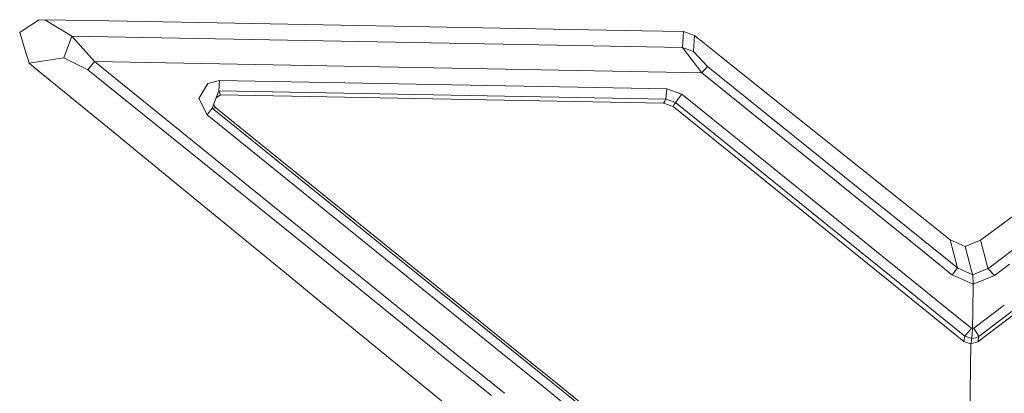
# Model space of a CAD drawing. Units: millimetres. Extents: x -10565 to -655, y 193 to 3750.
# Drawn here: x -2272 to -2222, y 2198 to 2217 of the extents above; entities that cross this region are included whole.
import ezdxf

# ---------------------------------------------------------------- set-up
doc = ezdxf.new("R2010")
doc.units = ezdxf.units.MM
doc.layers.add('1', color=7, linetype='Continuous', true_color=0xffffff)

msp = doc.modelspace()

# ---------------------------------------------------------------- linework, layer by layer
at = {"layer": '1', "color": 18, "linetype": 'Continuous', "lineweight": 13}
for p, q in [((-2271.839231, 2216.626875), (-2271.010727, 2217.168562)), ((-2271.010727, 2217.168562), (-2270.685762, 2217.19002)), ((-2270.685762, 2217.19002), (-2269.327253, 2216.356985)), ((-2267.448515, 2217.129938), (-2270.685762, 2217.19002)), ((-2262.86611, 2217.044823), (-2267.448515, 2217.129938)), ((-2271.839231, 2216.626875), (-2271.964163, 2216.545336)), ((-2258.383602, 2216.961376), (-2262.86611, 2217.044823)), ((-2249.418586, 2216.794722), (-2258.383602, 2216.961376)), ((-2244.936079, 2216.711275), (-2249.418586, 2216.794722)), ((-2240.453571, 2216.628067), (-2244.936079, 2216.711275)), ((-2240.453571, 2216.628067), (-2238.344759, 2216.588728)), ((-2238.344759, 2216.588728), (-2238.39888, 2215.78192)), ((-2238.344759, 2216.588728), (-2237.781137, 2216.386072)), ((-2271.845669, 2216.160052), (-2271.964163, 2216.545336)), ((-2271.786064, 2215.96574), (-2271.845669, 2216.160052)), ((-2269.724935, 2215.266936), (-2269.327253, 2216.356985)), ((-2269.327253, 2216.356985), (-2238.39888, 2215.78192)), ((-2269.327253, 2216.356985), (-2268.181413, 2215.074293)), ((-2237.781137, 2216.386072), (-2237.835497, 2215.579502)), ((-2236.431926, 2215.30842), (-2237.781137, 2216.386072)), ((-2271.786064, 2215.96574), (-2271.487325, 2214.993708)), ((-2238.39888, 2215.78192), (-2237.835497, 2215.579502)), ((-2238.39888, 2215.78192), (-2237.413973, 2214.502327)), ((-2237.835497, 2215.579502), (-2237.123102, 2214.825861)), ((-2271.487325, 2214.993708), (-2269.724935, 2215.266936)), ((-2269.724935, 2215.266936), (-2268.519729, 2214.655153)), ((-2268.519729, 2214.655153), (-2268.181413, 2215.074293)), ((-2268.181413, 2215.074293), (-2257.02104, 2206.050389)), ((-2268.181413, 2215.074293), (-2237.413973, 2214.502327)), ((-2236.431926, 2215.30842), (-2234.559864, 2213.813536)), ((-2270.870537, 2214.488499), (-2271.487325, 2214.993708)), ((-2266.272157, 2212.848894), (-2268.519729, 2214.655153)), ((-2237.123102, 2214.825861), (-2237.413973, 2214.502327)), ((-2224.466175, 2204.619877), (-2237.123102, 2214.825861)), ((-2267.522424, 2211.746685), (-2270.870537, 2214.488499)), ((-2261.837333, 2214.117043), (-2262.437195, 2213.96374)), ((-2261.837333, 2214.117043), (-2261.875242, 2213.594429)), ((-2239.19329, 2213.695996), (-2261.837333, 2214.117043)), ((-2237.413973, 2214.502327), (-2226.237386, 2205.484383)), ((-2210.057825, 2214.322798), (-2222.870794, 2204.63247)), ((-2262.895435, 2213.192455), (-2262.437195, 2213.96374)), ((-2261.875242, 2213.594429), (-2262.209266, 2212.712757)), ((-2261.873811, 2213.594191), (-2261.875242, 2213.594429)), ((-2261.873811, 2213.594191), (-2261.790365, 2213.380329)), ((-2239.232153, 2213.173382), (-2261.873811, 2213.594191)), ((-2239.232153, 2213.173382), (-2239.19329, 2213.695996)), ((-2238.423198, 2213.415854), (-2239.19329, 2213.695996)), ((-2234.559864, 2213.813536), (-2231.557697, 2211.415999)), ((-2262.895435, 2213.192455), (-2262.474388, 2212.379448)), ((-2261.790365, 2213.380329), (-2262.010828, 2213.236543)), ((-2239.349931, 2212.963097), (-2261.790365, 2213.380329)), ((-2239.28985, 2213.070385), (-2239.232153, 2213.173382)), ((-2238.994211, 2213.088028), (-2239.232153, 2213.173382)), ((-2238.876432, 2213.04559), (-2238.994211, 2213.088028)), ((-2238.423198, 2213.415854), (-2238.757223, 2213.002913)), ((-2228.658766, 2205.52706), (-2238.423198, 2213.415854)), ((-2263.311476, 2210.461847), (-2266.272157, 2212.848894)), ((-2262.209266, 2212.712757), (-2262.474388, 2212.379448)), ((-2262.209266, 2212.712757), (-2262.208074, 2212.711804)), ((-2262.208074, 2212.711804), (-2262.028307, 2212.732069)), ((-2262.208074, 2212.711804), (-2246.948757, 2200.38686)), ((-2262.132544, 2212.915269), (-2262.093395, 2212.793581)), ((-2262.093395, 2212.793581), (-2262.028307, 2212.732069)), ((-2262.028307, 2212.732069), (-2246.78574, 2200.415605)), ((-2239.28985, 2213.070385), (-2239.349931, 2212.963097)), ((-2239.112228, 2212.876551), (-2239.349931, 2212.963097)), ((-2239.112228, 2212.876551), (-2238.994688, 2212.833874)), ((-2238.994688, 2212.833874), (-2238.917679, 2212.805979)), ((-2238.875002, 2212.790482), (-2238.917679, 2212.805979)), ((-2238.799185, 2213.017933), (-2238.876432, 2213.04559)), ((-2238.875002, 2212.790482), (-2238.81492, 2212.89777)), ((-2227.712938, 2203.778667), (-2238.875002, 2212.790482)), ((-2238.756508, 2213.002436), (-2238.81492, 2212.89777)), ((-2238.757223, 2213.002913), (-2238.799185, 2213.017933)), ((-2238.756508, 2213.002436), (-2238.757223, 2213.002913)), ((-2227.393503, 2203.834992), (-2238.756508, 2213.002436)), ((-2262.474388, 2212.379448), (-2254.595608, 2206.006996)), ((-2262.989849, 2208.034746), (-2267.522424, 2211.746685)), ((-2227.122635, 2207.874291), (-2231.557697, 2211.415999)), ((-2257.574171, 2205.83462), (-2263.311476, 2210.461847)), ((-2222.65777, 2206.498615), (-2218.127817, 2209.873669)), ((-2262.989849, 2208.034746), (-2258.555979, 2204.40387)), ((-2227.122635, 2207.874291), (-2224.838346, 2206.05015)), ((-2222.65777, 2206.498615), (-2223.298162, 2206.02154)), ((-2250.139079, 2199.824319), (-2257.574171, 2205.83462)), ((-2249.46728, 2199.942775), (-2257.02104, 2206.050389)), ((-2247.522224, 2200.285742), (-2254.595608, 2206.006996)), ((-2224.838346, 2206.05015), (-2224.466175, 2204.619877)), ((-2224.072546, 2205.712549), (-2224.838346, 2206.05015)), ((-2224.072546, 2205.712549), (-2223.298162, 2206.02154)), ((-2224.072546, 2205.712549), (-2223.751129, 2204.477243)), ((-2223.298162, 2206.02154), (-2222.933151, 2204.621475)), ((-2226.712936, 2203.954995), (-2228.658766, 2205.52706)), ((-2224.767135, 2204.298093), (-2226.237386, 2205.484383)), ((-2224.466175, 2204.619877), (-2224.70892, 2204.308358)), ((-2224.037469, 2204.426753), (-2224.466175, 2204.619877)), ((-2222.933127, 2204.621383), (-2222.925276, 2204.591267)), ((-2222.87096, 2204.632345), (-2222.925276, 2204.591267)), ((-2221.833252, 2204.815321), (-2222.602218, 2204.233401)), ((-2258.555979, 2204.40387), (-2256.809562, 2202.973358)), ((-2224.736303, 2204.273216), (-2224.767039, 2204.298016)), ((-2224.709005, 2204.308249), (-2224.736303, 2204.273216)), ((-2223.674625, 2203.804962), (-2224.736303, 2204.273216)), ((-2223.698229, 2204.273932), (-2224.037318, 2204.426685)), ((-2223.751105, 2204.477152), (-2223.698229, 2204.273932)), ((-2222.925276, 2204.591267), (-2223.698229, 2204.273932)), ((-2223.698229, 2204.273932), (-2223.674625, 2203.804962)), ((-2222.602218, 2204.233401), (-2223.674625, 2203.804962)), ((-2222.925276, 2204.591267), (-2222.602218, 2204.233401)), ((-2225.648451, 2202.111881), (-2227.712844, 2203.778591)), ((-2225.327796, 2202.168421), (-2227.393409, 2203.834916)), ((-2224.649611, 2202.288003), (-2226.712842, 2203.954919)), ((-2223.674625, 2203.804962), (-2223.691145, 2202.457007)), ((-2252.463666, 2199.41443), (-2256.809562, 2202.973358)), ((-2223.642915, 2201.567881), (-2222.097833, 2202.737762)), ((-2220.664997, 2202.990406), (-2223.442405, 2200.889342)), ((-2221.051914, 2202.922183), (-2223.384231, 2201.158755)), ((-2225.64839, 2202.111831), (-2225.648442, 2202.111873)), ((-2224.150747, 2200.902693), (-2225.648267, 2202.111733)), ((-2225.327735, 2202.168372), (-2225.327787, 2202.168414)), ((-2224.092573, 2201.171868), (-2225.327612, 2202.168272)), ((-2224.649551, 2202.287955), (-2224.649602, 2202.287996)), ((-2223.760933, 2201.570027), (-2224.649425, 2202.287853)), ((-2223.691148, 2202.456821), (-2223.702282, 2201.54833)), ((-2223.691145, 2202.456998), (-2223.691146, 2202.456949)), ((-2224.092573, 2201.171868), (-2224.150747, 2200.902693)), ((-2224.092573, 2201.171868), (-2223.760933, 2201.570027)), ((-2223.737091, 2201.055519), (-2224.092573, 2201.171868)), ((-2223.702282, 2201.54833), (-2223.760933, 2201.570027)), ((-2223.702282, 2201.54833), (-2223.737091, 2201.055519)), ((-2223.702282, 2201.54833), (-2223.642915, 2201.567881)), ((-2223.642915, 2201.567881), (-2223.384231, 2201.158755)), ((-2223.53968, 2201.083653), (-2223.466486, 2201.112024)), ((-2223.466486, 2201.112024), (-2223.41451, 2201.139681)), ((-2223.384231, 2201.158755), (-2223.442405, 2200.889342)), ((-2223.384231, 2201.158755), (-2223.41451, 2201.139681)), ((-2223.798126, 2200.772755), (-2224.150747, 2200.902693)), ((-2223.798126, 2200.772755), (-2223.855108, 2196.45261)), ((-2223.737091, 2201.055519), (-2223.798126, 2200.772755)), ((-2223.442405, 2200.889342), (-2223.798126, 2200.772755)), ((-2223.53968, 2201.083653), (-2223.737091, 2201.055519)), ((-2245.460851, 2198.618416), (-2247.522148, 2200.28568)), ((-2246.94868, 2200.386798), (-2244.884989, 2198.719956)), ((-2246.785663, 2200.415542), (-2244.722667, 2198.748578)), ((-2248.076717, 2198.157168), (-2250.139005, 2199.824258)), ((-2247.405302, 2198.275557), (-2249.467206, 2199.942715)), ((-2252.463606, 2199.414381), (-2252.463607, 2199.414381)), ((-2250.423162, 2197.743426), (-2252.463594, 2199.414371)), ((-2245.460767, 2198.618348), (-2245.460847, 2198.618412)), ((-2243.395418, 2196.947806), (-2245.46072, 2198.61831)), ((-2244.884984, 2198.719952), (-2244.884905, 2198.719888)), ((-2244.884856, 2198.719848), (-2243.127197, 2197.300188)), ((-2244.722662, 2198.748574), (-2244.722583, 2198.74851)), ((-2244.722533, 2198.74847), (-2242.879719, 2197.259419)), ((-2247.405215, 2198.275486), (-2247.405299, 2198.275554))]:
    msp.add_line(p, q, dxfattribs=at)

doc.saveas('drawing.dxf')
